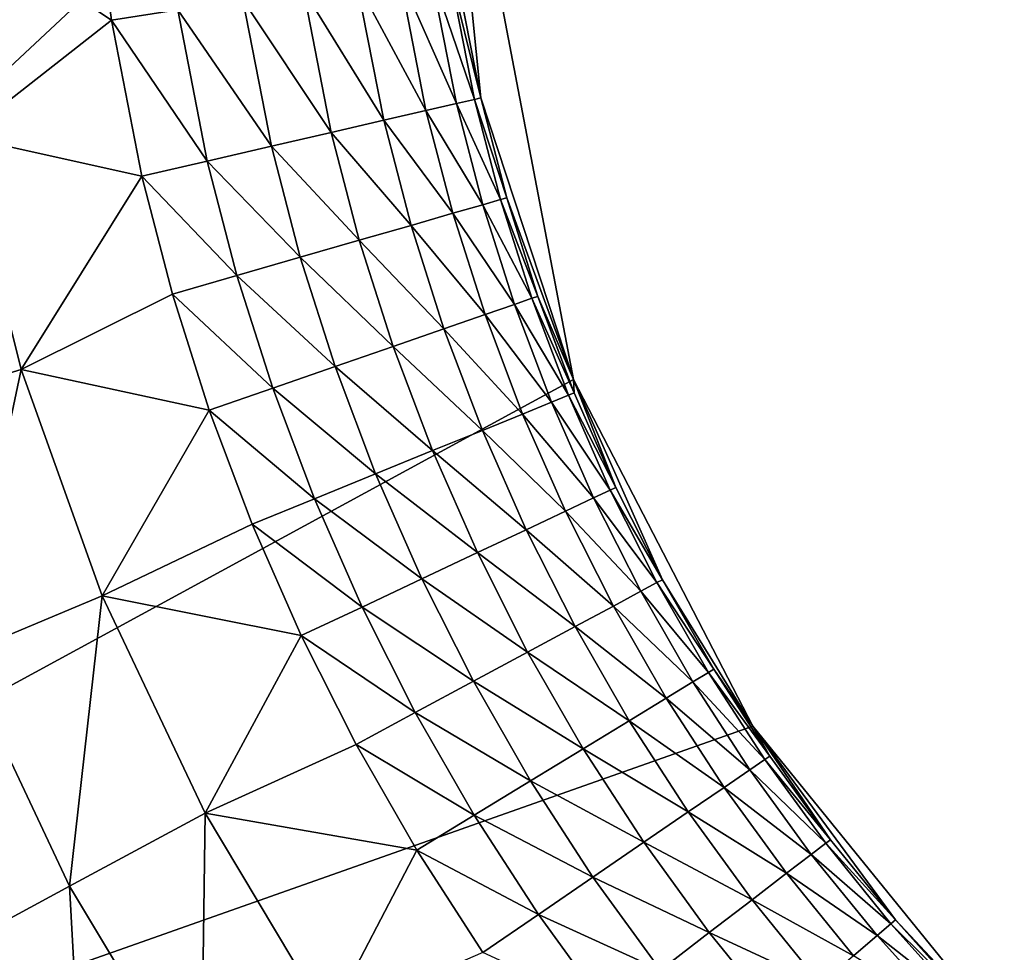
# Model space of a CAD drawing. Extents: x -200 to 200, y -299 to 301.
# Drawn here: x -28 to -16, y -14 to -3 of the extents above; entities that cross this region are included whole.
import ezdxf

# ---------------------------------------------------------------- set-up
doc = ezdxf.new("R2010")
doc.units = 0
doc.layers.get('0').update_dxf_attribs({"linetype": 'CONTINUOUS'})

msp = doc.modelspace()

# ---------------------------------------------------------------- linework, layer by layer
for points in [[(-46.221, -21.075, 0.145), (-22.821, 0.793, 0.145), (-46.221, 22.864, 0.145)], [(-21.241, -7.489, 0.145), (-22.821, 0.793, 0.145), (-46.221, -21.075, 0.145)], [(-22.821, 0.793, 0.145), (-21.241, -7.489, 0.145), (-21.241, -7.489, 0.145)], [(-22.821, 0.793, 0.145), (-21.241, -7.489, 0.145), (-22.821, 0.793, 0.145)], [(-22.821, 0.793, 0.145), (-22.318, -4.215, 7.802), (-22.617, -2.678, 7.806)], [(-21.241, -7.489, 0.145), (-22.318, -4.215, 7.802), (-22.821, 0.793, 0.145)], [(-28.748, -1.897, 13.114), (-26.61, -3.311, 12.657), (-28.338, -4.661, 13.114)], [(-28.748, -1.897, 13.114), (-26.795, -1.907, 12.657), (-26.61, -3.311, 12.657)], [(-26.795, -1.907, 12.657), (-25.84, -3.189, 12.438), (-26.61, -3.311, 12.657)], [(-23.263, -2.78, 10.223), (-22.904, -2.723, 9.43), (-22.6, -4.279, 9.427)], [(-22.904, -2.723, 9.43), (-22.691, -2.69, 8.612), (-22.39, -4.231, 8.609)], [(-22.904, -2.723, 9.43), (-22.39, -4.231, 8.609), (-22.6, -4.279, 9.427)], [(-22.691, -2.69, 8.612), (-22.617, -2.678, 7.806), (-22.318, -4.215, 7.802)], [(-22.691, -2.69, 8.612), (-22.318, -4.215, 7.802), (-22.39, -4.231, 8.609)], [(-22.318, -4.215, 7.802), (-22.617, -2.678, 7.806), (-22.617, -2.678, 7.806)], [(-22.318, -4.215, 7.802), (-22.617, -2.678, 7.806), (-22.318, -4.215, 7.802)], [(-24.379, -2.957, 11.578), (-23.761, -2.859, 10.951), (-23.445, -4.474, 10.949)], [(-23.761, -2.859, 10.951), (-23.263, -2.78, 10.223), (-22.954, -4.361, 10.221)], [(-23.761, -2.859, 10.951), (-22.954, -4.361, 10.221), (-23.445, -4.474, 10.949)], [(-23.263, -2.78, 10.223), (-22.6, -4.279, 9.427), (-22.954, -4.361, 10.221)], [(-25.084, -3.069, 12.078), (-24.379, -2.957, 11.578), (-24.055, -4.615, 11.577)], [(-24.379, -2.957, 11.578), (-23.445, -4.474, 10.949), (-24.055, -4.615, 11.577)], [(-25.84, -3.189, 12.438), (-25.084, -3.069, 12.078), (-24.751, -4.776, 12.078)], [(-25.084, -3.069, 12.078), (-24.055, -4.615, 11.577), (-24.751, -4.776, 12.078)], [(-26.61, -3.311, 12.657), (-25.84, -3.189, 12.438), (-25.497, -4.948, 12.438)], [(-25.84, -3.189, 12.438), (-24.751, -4.776, 12.078), (-25.497, -4.948, 12.438)], [(-26.257, -5.124, 12.657), (-28.338, -4.661, 13.114), (-26.61, -3.311, 12.657)], [(-26.61, -3.311, 12.657), (-25.497, -4.948, 12.438), (-26.257, -5.124, 12.657)], [(-22.6, -4.279, 9.427), (-22.39, -4.231, 8.609), (-22.087, -5.397, 8.606)], [(-22.39, -4.231, 8.609), (-22.318, -4.215, 7.802), (-22.016, -5.376, 7.799)], [(-22.39, -4.231, 8.609), (-22.016, -5.376, 7.799), (-22.087, -5.397, 8.606)], [(-22.016, -5.376, 7.799), (-22.318, -4.215, 7.802), (-22.318, -4.215, 7.802)], [(-22.016, -5.376, 7.799), (-22.318, -4.215, 7.802), (-22.016, -5.376, 7.799)], [(-21.241, -7.489, 0.145), (-22.016, -5.376, 7.799), (-22.318, -4.215, 7.802)], [(-22.954, -4.361, 10.221), (-22.6, -4.279, 9.427), (-22.294, -5.456, 9.425)], [(-22.6, -4.279, 9.427), (-22.087, -5.397, 8.606), (-22.294, -5.456, 9.425)], [(-23.445, -4.474, 10.949), (-22.954, -4.361, 10.221), (-22.643, -5.556, 10.219)], [(-22.954, -4.361, 10.221), (-22.294, -5.456, 9.425), (-22.643, -5.556, 10.219)], [(-24.055, -4.615, 11.577), (-23.445, -4.474, 10.949), (-23.128, -5.696, 10.948)], [(-23.445, -4.474, 10.949), (-22.643, -5.556, 10.219), (-23.128, -5.696, 10.948)], [(-28.338, -4.661, 13.114), (-27.659, -7.372, 13.114), (-29.368, -7.895, 13.703)], [(-28.338, -4.661, 13.114), (-26.257, -5.124, 12.657), (-27.659, -7.372, 13.114)], [(-24.751, -4.776, 12.078), (-24.055, -4.615, 11.577), (-23.729, -5.869, 11.577)], [(-24.055, -4.615, 11.577), (-23.128, -5.696, 10.948), (-23.729, -5.869, 11.577)], [(-25.497, -4.948, 12.438), (-24.751, -4.776, 12.078), (-24.415, -6.066, 12.078)], [(-24.751, -4.776, 12.078), (-23.729, -5.869, 11.577), (-24.415, -6.066, 12.078)], [(-26.257, -5.124, 12.657), (-25.497, -4.948, 12.438), (-25.152, -6.278, 12.439)], [(-25.497, -4.948, 12.438), (-24.415, -6.066, 12.078), (-25.152, -6.278, 12.439)], [(-27.659, -7.372, 13.114), (-26.257, -5.124, 12.657), (-25.901, -6.494, 12.658)], [(-26.257, -5.124, 12.657), (-25.152, -6.278, 12.439), (-25.901, -6.494, 12.658)], [(-22.087, -5.397, 8.606), (-22.016, -5.376, 7.799), (-21.653, -6.521, 7.796)], [(-21.653, -6.521, 7.796), (-22.016, -5.376, 7.799), (-22.016, -5.376, 7.799)], [(-21.653, -6.521, 7.796), (-22.016, -5.376, 7.799), (-21.653, -6.521, 7.796)], [(-21.241, -7.489, 0.145), (-21.653, -6.521, 7.796), (-22.016, -5.376, 7.799)], [(-22.643, -5.556, 10.219), (-22.294, -5.456, 9.425), (-21.925, -6.615, 9.423)], [(-22.294, -5.456, 9.425), (-22.087, -5.397, 8.606), (-21.722, -6.544, 8.603)], [(-22.294, -5.456, 9.425), (-21.722, -6.544, 8.603), (-21.925, -6.615, 9.423)], [(-22.087, -5.397, 8.606), (-21.653, -6.521, 7.796), (-21.722, -6.544, 8.603)], [(-23.128, -5.696, 10.948), (-22.643, -5.556, 10.219), (-22.268, -6.733, 10.217)], [(-22.643, -5.556, 10.219), (-21.925, -6.615, 9.423), (-22.268, -6.733, 10.217)], [(-23.729, -5.869, 11.577), (-23.128, -5.696, 10.948), (-22.745, -6.898, 10.947)], [(-23.128, -5.696, 10.948), (-22.268, -6.733, 10.217), (-22.745, -6.898, 10.947)], [(-24.415, -6.066, 12.078), (-23.729, -5.869, 11.577), (-23.336, -7.103, 11.576)], [(-23.729, -5.869, 11.577), (-22.745, -6.898, 10.947), (-23.336, -7.103, 11.576)], [(-25.152, -6.278, 12.439), (-24.415, -6.066, 12.078), (-24.011, -7.337, 12.078)], [(-24.415, -6.066, 12.078), (-23.336, -7.103, 11.576), (-24.011, -7.337, 12.078)], [(-25.901, -6.494, 12.658), (-25.152, -6.278, 12.439), (-24.736, -7.588, 12.439)], [(-25.152, -6.278, 12.439), (-24.011, -7.337, 12.078), (-24.736, -7.588, 12.439)], [(-25.901, -6.494, 12.658), (-25.473, -7.844, 12.658), (-27.659, -7.372, 13.114)], [(-25.901, -6.494, 12.658), (-24.736, -7.588, 12.439), (-25.473, -7.844, 12.658)], [(-21.722, -6.544, 8.603), (-21.653, -6.521, 7.796), (-21.23, -7.644, 7.792)], [(-21.23, -7.644, 7.792), (-21.653, -6.521, 7.796), (-21.653, -6.521, 7.796)], [(-21.23, -7.644, 7.792), (-21.653, -6.521, 7.796), (-21.23, -7.644, 7.792)], [(-21.241, -7.489, 0.145), (-21.23, -7.644, 7.792), (-21.653, -6.521, 7.796)], [(-22.268, -6.733, 10.217), (-21.925, -6.615, 9.423), (-21.496, -7.752, 9.42)], [(-21.925, -6.615, 9.423), (-21.722, -6.544, 8.603), (-21.297, -7.671, 8.6)], [(-21.925, -6.615, 9.423), (-21.297, -7.671, 8.6), (-21.496, -7.752, 9.42)], [(-21.722, -6.544, 8.603), (-21.23, -7.644, 7.792), (-21.297, -7.671, 8.6)], [(-22.745, -6.898, 10.947), (-22.268, -6.733, 10.217), (-21.832, -7.889, 10.215)], [(-22.268, -6.733, 10.217), (-21.496, -7.752, 9.42), (-21.832, -7.889, 10.215)], [(-23.336, -7.103, 11.576), (-22.745, -6.898, 10.947), (-22.299, -8.079, 10.946)], [(-22.745, -6.898, 10.947), (-21.832, -7.889, 10.215), (-22.299, -8.079, 10.946)], [(-24.011, -7.337, 12.078), (-23.336, -7.103, 11.576), (-22.878, -8.315, 11.576)], [(-23.336, -7.103, 11.576), (-22.299, -8.079, 10.946), (-22.878, -8.315, 11.576)], [(-27.659, -7.372, 13.114), (-28.367, -10.693, 13.702), (-29.368, -7.895, 13.703)], [(-27.659, -7.372, 13.114), (-26.718, -10.003, 13.113), (-28.367, -10.693, 13.702)], [(-27.659, -7.372, 13.114), (-25.473, -7.844, 12.658), (-26.718, -10.003, 13.113)], [(-24.736, -7.588, 12.439), (-24.011, -7.337, 12.078), (-23.54, -8.585, 12.078)], [(-24.011, -7.337, 12.078), (-22.878, -8.315, 11.576), (-23.54, -8.585, 12.078)], [(-46.221, -21.075, 0.145), (-19.153, -11.52, 0.145), (-21.241, -7.489, 0.145)], [(-21.241, -7.489, 0.145), (-19.153, -11.52, 0.145), (-19.153, -11.52, 0.145)], [(-21.241, -7.489, 0.145), (-19.153, -11.52, 0.145), (-21.241, -7.489, 0.145)], [(-21.241, -7.489, 0.145), (-20.747, -8.743, 7.789), (-21.23, -7.644, 7.792)], [(-21.241, -7.489, 0.145), (-20.206, -9.815, 7.785), (-20.747, -8.743, 7.789)], [(-21.241, -7.489, 0.145), (-19.153, -11.52, 0.145), (-20.206, -9.815, 7.785)], [(-25.473, -7.844, 12.658), (-24.736, -7.588, 12.439), (-24.251, -8.874, 12.439)], [(-24.736, -7.588, 12.439), (-23.54, -8.585, 12.078), (-24.251, -8.874, 12.439)], [(-21.297, -7.671, 8.6), (-21.23, -7.644, 7.792), (-20.747, -8.743, 7.789)], [(-20.747, -8.743, 7.789), (-21.23, -7.644, 7.792), (-21.23, -7.644, 7.792)], [(-20.747, -8.743, 7.789), (-21.23, -7.644, 7.792), (-20.747, -8.743, 7.789)], [(-21.832, -7.889, 10.215), (-21.496, -7.752, 9.42), (-21.006, -8.865, 9.418)], [(-21.496, -7.752, 9.42), (-21.297, -7.671, 8.6), (-20.812, -8.774, 8.597)], [(-21.496, -7.752, 9.42), (-20.812, -8.774, 8.597), (-21.006, -8.865, 9.418)], [(-21.297, -7.671, 8.6), (-20.747, -8.743, 7.789), (-20.812, -8.774, 8.597)], [(-24.974, -9.169, 12.658), (-26.718, -10.003, 13.113), (-25.473, -7.844, 12.658)], [(-25.473, -7.844, 12.658), (-24.251, -8.874, 12.439), (-24.974, -9.169, 12.658)], [(-22.299, -8.079, 10.946), (-21.832, -7.889, 10.215), (-21.334, -9.019, 10.213)], [(-21.832, -7.889, 10.215), (-21.006, -8.865, 9.418), (-21.334, -9.019, 10.213)], [(-22.878, -8.315, 11.576), (-22.299, -8.079, 10.946), (-21.79, -9.234, 10.945)], [(-22.299, -8.079, 10.946), (-21.334, -9.019, 10.213), (-21.79, -9.234, 10.945)], [(-23.54, -8.585, 12.078), (-22.878, -8.315, 11.576), (-22.356, -9.501, 11.575)], [(-22.878, -8.315, 11.576), (-21.79, -9.234, 10.945), (-22.356, -9.501, 11.575)], [(-24.251, -8.874, 12.439), (-23.54, -8.585, 12.078), (-23.003, -9.806, 12.078)], [(-23.54, -8.585, 12.078), (-22.356, -9.501, 11.575), (-23.003, -9.806, 12.078)], [(-21.006, -8.865, 9.418), (-20.812, -8.774, 8.597), (-20.269, -9.849, 8.594)], [(-20.812, -8.774, 8.597), (-20.747, -8.743, 7.789), (-20.206, -9.815, 7.785)], [(-20.812, -8.774, 8.597), (-20.206, -9.815, 7.785), (-20.269, -9.849, 8.594)], [(-20.206, -9.815, 7.785), (-20.747, -8.743, 7.789), (-20.747, -8.743, 7.789)], [(-20.206, -9.815, 7.785), (-20.747, -8.743, 7.789), (-20.206, -9.815, 7.785)], [(-24.974, -9.169, 12.658), (-24.251, -8.874, 12.439), (-23.697, -10.133, 12.439)], [(-24.251, -8.874, 12.439), (-23.003, -9.806, 12.078), (-23.697, -10.133, 12.439)], [(-21.334, -9.019, 10.213), (-21.006, -8.865, 9.418), (-20.457, -9.95, 9.415)], [(-21.006, -8.865, 9.418), (-20.269, -9.849, 8.594), (-20.457, -9.95, 9.415)], [(-21.79, -9.234, 10.945), (-21.334, -9.019, 10.213), (-20.776, -10.122, 10.212)], [(-21.334, -9.019, 10.213), (-20.457, -9.95, 9.415), (-20.776, -10.122, 10.212)], [(-24.404, -10.466, 12.659), (-26.718, -10.003, 13.113), (-24.974, -9.169, 12.658)], [(-24.974, -9.169, 12.658), (-23.697, -10.133, 12.439), (-24.404, -10.466, 12.659)], [(-22.356, -9.501, 11.575), (-21.79, -9.234, 10.945), (-21.22, -10.361, 10.943)], [(-21.79, -9.234, 10.945), (-20.776, -10.122, 10.212), (-21.22, -10.361, 10.943)], [(-23.003, -9.806, 12.078), (-22.356, -9.501, 11.575), (-21.772, -10.657, 11.574)], [(-22.356, -9.501, 11.575), (-21.22, -10.361, 10.943), (-21.772, -10.657, 11.574)], [(-23.697, -10.133, 12.439), (-23.003, -9.806, 12.078), (-22.402, -10.996, 12.078)], [(-23.003, -9.806, 12.078), (-21.772, -10.657, 11.574), (-22.402, -10.996, 12.078)], [(-20.269, -9.849, 8.594), (-20.206, -9.815, 7.785), (-19.609, -10.857, 7.781)], [(-19.609, -10.857, 7.781), (-20.206, -9.815, 7.785), (-20.206, -9.815, 7.785)], [(-19.609, -10.857, 7.781), (-20.206, -9.815, 7.785), (-19.609, -10.857, 7.781)], [(-19.153, -11.52, 0.145), (-19.609, -10.857, 7.781), (-20.206, -9.815, 7.785)], [(-20.776, -10.122, 10.212), (-20.457, -9.95, 9.415), (-19.852, -11.004, 9.412)], [(-20.457, -9.95, 9.415), (-20.269, -9.849, 8.594), (-19.67, -10.894, 8.59)], [(-20.457, -9.95, 9.415), (-19.67, -10.894, 8.59), (-19.852, -11.004, 9.412)], [(-20.269, -9.849, 8.594), (-19.609, -10.857, 7.781), (-19.67, -10.894, 8.59)], [(-26.718, -10.003, 13.113), (-27.097, -13.379, 13.701), (-28.367, -10.693, 13.702)], [(-26.718, -10.003, 13.113), (-25.523, -12.53, 13.113), (-27.097, -13.379, 13.701)], [(-26.718, -10.003, 13.113), (-24.404, -10.466, 12.659), (-25.523, -12.53, 13.113)], [(-24.404, -10.466, 12.659), (-23.697, -10.133, 12.439), (-23.078, -11.36, 12.439)], [(-23.697, -10.133, 12.439), (-22.402, -10.996, 12.078), (-23.078, -11.36, 12.439)], [(-21.22, -10.361, 10.943), (-20.776, -10.122, 10.212), (-20.161, -11.193, 10.209)], [(-20.776, -10.122, 10.212), (-19.852, -11.004, 9.412), (-20.161, -11.193, 10.209)], [(-21.772, -10.657, 11.574), (-21.22, -10.361, 10.943), (-20.592, -11.455, 10.942)], [(-21.22, -10.361, 10.943), (-20.161, -11.193, 10.209), (-20.592, -11.455, 10.942)], [(-24.404, -10.466, 12.659), (-23.766, -11.731, 12.659), (-25.523, -12.53, 13.113)], [(-24.404, -10.466, 12.659), (-23.078, -11.36, 12.439), (-23.766, -11.731, 12.659)], [(-28.367, -10.693, 13.702), (-27.097, -13.379, 13.701), (-28.516, -14.145, 14.418)], [(-22.402, -10.996, 12.078), (-21.772, -10.657, 11.574), (-21.126, -11.781, 11.574)], [(-21.772, -10.657, 11.574), (-20.592, -11.455, 10.942), (-21.126, -11.781, 11.574)], [(-19.67, -10.894, 8.59), (-19.609, -10.857, 7.781), (-18.957, -11.866, 7.777)], [(-18.957, -11.866, 7.777), (-19.609, -10.857, 7.781), (-19.609, -10.857, 7.781)], [(-18.957, -11.866, 7.777), (-19.609, -10.857, 7.781), (-18.957, -11.866, 7.777)], [(-19.153, -11.52, 0.145), (-18.957, -11.866, 7.777), (-19.609, -10.857, 7.781)], [(-19.852, -11.004, 9.412), (-19.67, -10.894, 8.59), (-19.015, -11.905, 8.587)], [(-19.67, -10.894, 8.59), (-18.957, -11.866, 7.777), (-19.015, -11.905, 8.587)], [(-23.078, -11.36, 12.439), (-22.402, -10.996, 12.078), (-21.738, -12.153, 12.077)], [(-22.402, -10.996, 12.078), (-21.126, -11.781, 11.574), (-21.738, -12.153, 12.077)], [(-20.161, -11.193, 10.209), (-19.852, -11.004, 9.412), (-19.19, -12.025, 9.409)], [(-19.852, -11.004, 9.412), (-19.015, -11.905, 8.587), (-19.19, -12.025, 9.409)], [(-20.592, -11.455, 10.942), (-20.161, -11.193, 10.209), (-19.489, -12.23, 10.207)], [(-20.161, -11.193, 10.209), (-19.19, -12.025, 9.409), (-19.489, -12.23, 10.207)], [(-23.766, -11.731, 12.659), (-23.078, -11.36, 12.439), (-22.394, -12.553, 12.439)], [(-23.078, -11.36, 12.439), (-21.738, -12.153, 12.077), (-22.394, -12.553, 12.439)], [(-16.231, -15.117, 0.145), (-19.153, -11.52, 0.145), (-46.221, -21.075, 0.145)], [(-21.126, -11.781, 11.574), (-20.592, -11.455, 10.942), (-19.905, -12.514, 10.941)], [(-20.592, -11.455, 10.942), (-19.489, -12.23, 10.207), (-19.905, -12.514, 10.941)], [(-19.153, -11.52, 0.145), (-16.231, -15.117, 0.145), (-16.231, -15.117, 0.145)], [(-19.153, -11.52, 0.145), (-16.231, -15.117, 0.145), (-19.153, -11.52, 0.145)], [(-19.153, -11.52, 0.145), (-18.252, -12.838, 7.773), (-18.957, -11.866, 7.777)], [(-19.153, -11.52, 0.145), (-17.496, -13.771, 7.769), (-18.252, -12.838, 7.773)], [(-19.153, -11.52, 0.145), (-16.231, -15.117, 0.145), (-17.496, -13.771, 7.769)], [(-23.061, -12.96, 12.659), (-25.523, -12.53, 13.113), (-23.766, -11.731, 12.659)], [(-23.766, -11.731, 12.659), (-22.394, -12.553, 12.439), (-23.061, -12.96, 12.659)], [(-21.738, -12.153, 12.077), (-21.126, -11.781, 11.574), (-20.422, -12.868, 11.573)], [(-21.126, -11.781, 11.574), (-19.905, -12.514, 10.941), (-20.422, -12.868, 11.573)], [(-19.015, -11.905, 8.587), (-18.957, -11.866, 7.777), (-18.252, -12.838, 7.773)], [(-18.252, -12.838, 7.773), (-18.957, -11.866, 7.777), (-18.957, -11.866, 7.777)], [(-18.252, -12.838, 7.773), (-18.957, -11.866, 7.777), (-18.252, -12.838, 7.773)], [(-19.19, -12.025, 9.409), (-19.015, -11.905, 8.587), (-18.307, -12.88, 8.583)], [(-19.015, -11.905, 8.587), (-18.252, -12.838, 7.773), (-18.307, -12.88, 8.583)], [(-19.489, -12.23, 10.207), (-19.19, -12.025, 9.409), (-18.476, -13.009, 9.407)], [(-19.19, -12.025, 9.409), (-18.307, -12.88, 8.583), (-18.476, -13.009, 9.407)], [(-22.394, -12.553, 12.439), (-21.738, -12.153, 12.077), (-21.013, -13.273, 12.077)], [(-21.738, -12.153, 12.077), (-20.422, -12.868, 11.573), (-21.013, -13.273, 12.077)], [(-19.905, -12.514, 10.941), (-19.489, -12.23, 10.207), (-18.763, -13.229, 10.205)], [(-19.489, -12.23, 10.207), (-18.476, -13.009, 9.407), (-18.763, -13.229, 10.205)], [(-25.523, -12.53, 13.113), (-25.569, -15.928, 13.7), (-27.097, -13.379, 13.701)], [(-25.523, -12.53, 13.113), (-24.086, -14.927, 13.112), (-25.569, -15.928, 13.7)], [(-25.523, -12.53, 13.113), (-23.061, -12.96, 12.659), (-24.086, -14.927, 13.112)], [(-23.061, -12.96, 12.659), (-22.394, -12.553, 12.439), (-21.647, -13.707, 12.439)], [(-22.394, -12.553, 12.439), (-21.013, -13.273, 12.077), (-21.647, -13.707, 12.439)], [(-20.422, -12.868, 11.573), (-19.905, -12.514, 10.941), (-19.163, -13.536, 10.939)], [(-19.905, -12.514, 10.941), (-18.763, -13.229, 10.205), (-19.163, -13.536, 10.939)], [(-21.013, -13.273, 12.077), (-20.422, -12.868, 11.573), (-19.66, -13.917, 11.572)], [(-20.422, -12.868, 11.573), (-19.163, -13.536, 10.939), (-19.66, -13.917, 11.572)], [(-18.476, -13.009, 9.407), (-18.307, -12.88, 8.583), (-17.549, -13.816, 8.58)], [(-18.307, -12.88, 8.583), (-18.252, -12.838, 7.773), (-17.496, -13.771, 7.769)], [(-18.307, -12.88, 8.583), (-17.496, -13.771, 7.769), (-17.549, -13.816, 8.58)], [(-17.496, -13.771, 7.769), (-18.252, -12.838, 7.773), (-18.252, -12.838, 7.773)], [(-17.496, -13.771, 7.769), (-18.252, -12.838, 7.773), (-17.496, -13.771, 7.769)], [(-23.061, -12.96, 12.659), (-22.292, -14.149, 12.659), (-24.086, -14.927, 13.112)], [(-23.061, -12.96, 12.659), (-21.647, -13.707, 12.439), (-22.292, -14.149, 12.659)], [(-18.763, -13.229, 10.205), (-18.476, -13.009, 9.407), (-17.71, -13.953, 9.404)], [(-18.476, -13.009, 9.407), (-17.549, -13.816, 8.58), (-17.71, -13.953, 9.404)], [(-21.647, -13.707, 12.439), (-21.013, -13.273, 12.077), (-20.229, -14.353, 12.077)], [(-21.013, -13.273, 12.077), (-19.66, -13.917, 11.572), (-20.229, -14.353, 12.077)], [(-19.163, -13.536, 10.939), (-18.763, -13.229, 10.205), (-17.984, -14.188, 10.203)], [(-18.763, -13.229, 10.205), (-17.71, -13.953, 9.404), (-17.984, -14.188, 10.203)], [(-27.097, -13.379, 13.701), (-26.907, -16.831, 14.417), (-28.516, -14.145, 14.418)], [(-27.097, -13.379, 13.701), (-25.569, -15.928, 13.7), (-26.907, -16.831, 14.417)], [(-19.66, -13.917, 11.572), (-19.163, -13.536, 10.939), (-18.368, -14.516, 10.938)], [(-19.163, -13.536, 10.939), (-17.984, -14.188, 10.203), (-18.368, -14.516, 10.938)], [(-22.292, -14.149, 12.659), (-21.647, -13.707, 12.439), (-20.839, -14.82, 12.439)], [(-21.647, -13.707, 12.439), (-20.229, -14.353, 12.077), (-20.839, -14.82, 12.439)], [(-17.71, -13.953, 9.404), (-17.549, -13.816, 8.58), (-16.742, -14.71, 8.576)], [(-17.549, -13.816, 8.58), (-17.496, -13.771, 7.769), (-16.692, -14.663, 7.765)], [(-17.549, -13.816, 8.58), (-16.692, -14.663, 7.765), (-16.742, -14.71, 8.576)], [(-16.692, -14.663, 7.765), (-17.496, -13.771, 7.769), (-17.496, -13.771, 7.769)], [(-16.692, -14.663, 7.765), (-17.496, -13.771, 7.769), (-16.692, -14.663, 7.765)], [(-16.231, -15.117, 0.145), (-16.692, -14.663, 7.765), (-17.496, -13.771, 7.769)], [(-20.229, -14.353, 12.077), (-19.66, -13.917, 11.572), (-18.844, -14.923, 11.571)], [(-19.66, -13.917, 11.572), (-18.368, -14.516, 10.938), (-18.844, -14.923, 11.571)], [(-17.984, -14.188, 10.203), (-17.71, -13.953, 9.404), (-16.895, -14.855, 9.401)], [(-17.71, -13.953, 9.404), (-16.742, -14.71, 8.576), (-16.895, -14.855, 9.401)], [(-28.516, -14.145, 14.418), (-26.907, -16.831, 14.417), (-28.099, -17.636, 15.261)]]:
    msp.add_3dface(points)

doc.saveas('drawing.dxf')
